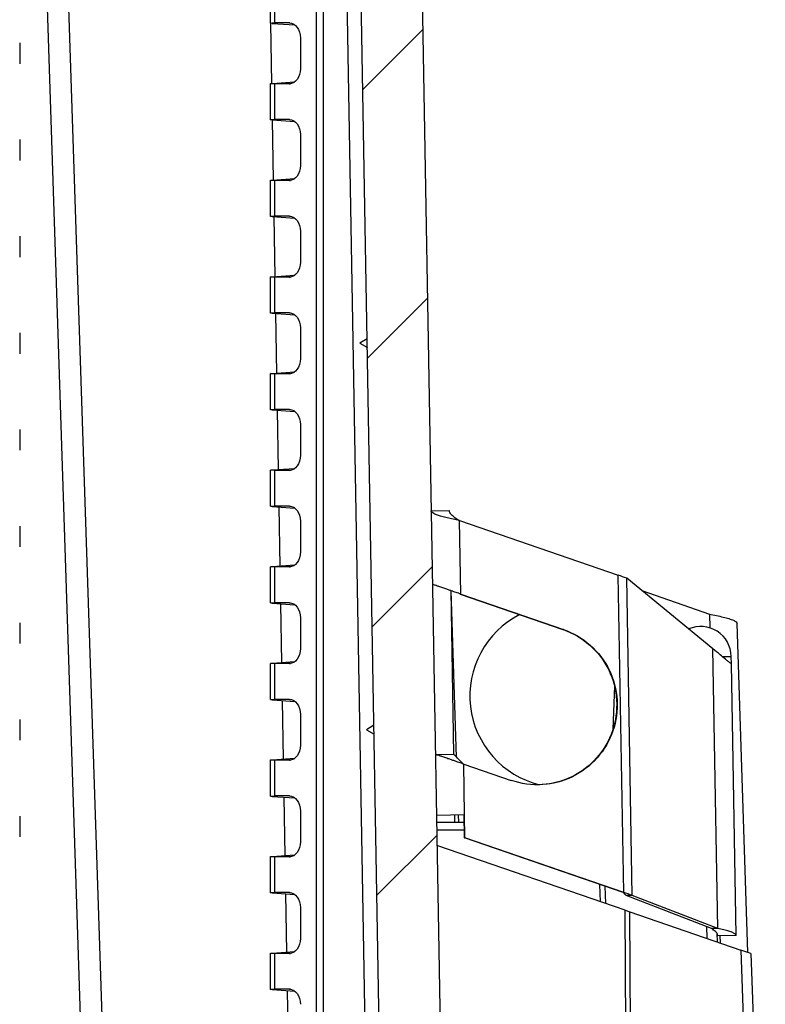
# Model space of a CAD drawing. Units: millimetres. Extents: x 0 to 3249, y 0 to 1120.
# Drawn here: x 2349 to 2398, y 888 to 953 of the extents above; entities that cross this region are included whole.
import ezdxf

# ---------------------------------------------------------------- set-up
doc = ezdxf.new("R2010")
doc.units = ezdxf.units.MM
for name, color, linetype, lineweight in [('AM_8', 1, 'Continuous', 25), ('ﾎﾞﾃﾞｨｰ', 2, 'Continuous', 25), ('ﾗｯﾁ金具', 6, 'Continuous', 25)]:
    doc.layers.add(name, color=color, linetype=linetype, lineweight=lineweight)

msp = doc.modelspace()

# ---------------------------------------------------------------- hatches: boundary and pattern name
at = {"layer": 'AM_8'}
h = msp.add_hatch(dxfattribs=at)
h.set_pattern_fill('ANSI31', color=256, scale=101.6, style=0)
h.set_pattern_definition([(45, (1766.949766415507, -69.2418957738546), (-8.980256121069154, 8.980256121069154), [])])
edge = h.paths.add_edge_path()
edge.add_line((2286.956599049984, 1022.502794636526), (2373.306937230014, 1022.502794562115))
edge.add_ellipse((2373.306937229142, 1021.502794562115), major_axis=(8.71736403441074e-10, 0.9999999999999787), ratio=1, start_angle=270.9999999984294, end_angle=359.999999999999, ccw=False)
edge.add_line((2374.306784924314, 1021.520246967654), (2376.998812752634, 867.2940683557138))
edge.add_ellipse((2377.498736600243, 867.3027945585031), major_axis=(-0.499923847585683, -0.008726202788800139), ratio=1, start_angle=2.035554996136651e-12, end_angle=88.99999999989193)
edge.add_line((2377.498736599812, 866.8027945585031), (2384.823754528412, 866.8027945521909))
edge.add_ellipse((2384.823754528843, 867.3027945521908), major_axis=(-4.308499936492561e-10, -0.5000000000000182), ratio=1, start_angle=-2.035554996136651e-12, end_angle=88.00000000010088)
edge.add_line((2385.323449942337, 867.2853448034099), (2385.569114052089, 874.3202442998985))
edge.add_ellipse((2386.068809465575, 874.302794551118), major_axis=(-0.4996954134945229, 0.01744974878091417), ratio=1, start_angle=271.99999999989006, end_angle=359.999999999999, ccw=False)
edge.add_line((2386.068809466005, 874.802794551118), (2387.991702453005, 874.802794549461))
edge.add_ellipse((2387.991702452144, 873.8027945494609), major_axis=(8.61753278003679e-10, 1.000000000000019), ratio=1, start_angle=271.99999999989706, end_angle=360, ccw=False)
edge.add_line((2388.991093279193, 873.8376940453004), (2389.306598914088, 864.8027945483278))
edge.add_line((2389.306598914089, 864.8027945483278), (2388.306598914089, 864.8027945491896))
edge.add_line((2388.306598914089, 864.8027945491896), (2388.236757373365, 862.8027945492497))
edge.add_line((2388.236757373365, 862.8027945492497), (2385.787858689465, 862.80279455136))
edge.add_line((2385.787858689465, 862.8027945513601), (2384.089443299765, 862.8027945528237))
edge.add_ellipse((2384.089443299334, 862.3027945528236), major_axis=(4.308677572176387e-10, 0.5000000000000049), ratio=1, start_angle=0, end_angle=88.0000000001049)
edge.add_line((2383.589747885839, 862.3202443016046), (2383.292311979209, 853.8027945535106))
edge.add_line((2383.292311979209, 853.8027945535106), (2382.469629470707, 848.2297764245853))
edge.add_ellipse((2381.974989851669, 848.3027945546457), major_axis=(0.4946396189987963, -0.07301813005477605), ratio=1, start_angle=278.3972912671594, end_angle=360, ccw=False)
edge.add_line((2381.974989851239, 847.8027945546457), (2381.238207947639, 847.8027945552807))
edge.add_ellipse((2381.238207948069, 848.3027945552807), major_axis=(-4.308499936492197e-10, -0.4999999999999759), ratio=1, start_angle=278.3972912671592, end_angle=360, ccw=False)
edge.add_line((2380.743568328945, 848.2297764260784), (2379.920885830009, 853.8027945564158))
edge.add_line((2379.920885830009, 853.8027945564158), (2379.623449938049, 862.3202443050222))
edge.add_ellipse((2379.123754524534, 862.3027945571027), major_axis=(0.499695413524652, 0.01744974791974362), ratio=1, start_angle=5.088887490341627e-13, end_angle=88.00000000009945)
edge.add_line((2379.123754524965, 862.8027945571027), (2373.371408091295, 862.8027945620597))
edge.add_ellipse((2373.371408091553, 863.1027945620599), major_axis=(-2.585384178989845e-10, -0.3000000000000114), ratio=1, start_angle=270.9999999998023, end_angle=359.9999999999966, ccw=False)
edge.add_line((2373.071453783002, 863.0975588403883), (2370.367420652814, 1018.011520767849))
edge.add_ellipse((2369.867496805226, 1018.002794565079), major_axis=(0.4999238475859492, 0.008726202769153627), ratio=1, start_angle=-6.106664988409953e-12, end_angle=89.0000000021516)
edge.add_line((2369.867496805657, 1018.502794565079), (2362.082109912837, 1018.502794571788))
edge.add_ellipse((2362.08210991241, 1018.002794571788), major_axis=(4.268531907605655e-10, 0.4999999999999716), ratio=1, start_angle=-2.035554996136651e-12, end_angle=89.00000000168968)
edge.add_line((2361.582186064839, 1018.011520775419), (2361.459695971406, 1010.994068369125))
edge.add_ellipse((2360.959772123836, 1011.002794572755), major_axis=(0.4999238475710351, -0.008726203630793437), ratio=1, start_angle=270.99999999764054, end_angle=360, ccw=False)
edge.add_line((2360.959772123404, 1010.502794572755), (2359.120962293944, 1010.50279457434))
edge.add_line((2359.120962293943, 1010.50279457434), (2359.051120756686, 1012.5027945744))
edge.add_line((2359.051120756687, 1012.5027945744), (2358.701120756687, 1012.502794574702))
edge.add_line((2358.701120756687, 1012.502794574702), (2358.633901034734, 1020.205412535459))
edge.add_ellipse((2358.333912457817, 1020.202794575018), major_axis=(0.2999885769210844, 0.002617960441482396), ratio=1, start_angle=0, end_angle=89.49999999131182)
edge.add_line((2358.33391245807, 1020.502794575018), (2354.568329069085, 1020.502794578263))
edge.add_ellipse((2354.568329068827, 1020.202794578263), major_axis=(2.585028907621965e-10, 0.3000000000000114), ratio=1, start_angle=0, end_angle=89.50000000946292)
edge.add_line((2354.26834049191, 1020.205412539121), (2354.201120756687, 1012.502794578579))
edge.add_line((2354.201120756687, 1012.502794578579), (2353.851120756687, 1012.502794578881))
edge.add_line((2353.851120756687, 1012.502794578881), (2353.781279215981, 1010.502794578941))
edge.add_line((2353.78127921598, 1010.502794578941), (2351.942469386521, 1010.502794580526))
edge.add_ellipse((2351.942469386952, 1011.002794580526), major_axis=(-4.308766390018376e-10, -0.5000000000000071), ratio=1, start_angle=270.99999999786553, end_angle=359.99999999999693, ccw=False)
edge.add_line((2351.442545539366, 1010.994068377757), (2351.320055458029, 1018.011520784262))
edge.add_ellipse((2350.820131610442, 1018.002794581493), major_axis=(0.499923847586047, 0.008726202769224685), ratio=1, start_angle=0, end_angle=89.00000000213241)
edge.add_line((2350.820131610873, 1018.502794581493), (2286.956599046537, 1018.502794636526))
edge.add_ellipse((2286.95659904467, 1016.336127969826), major_axis=(1.866964828739552e-09, 2.166666666667432), ratio=1, start_angle=0, end_angle=33.39848846695442)
edge.add_ellipse((2276.956599057739, 1031.502794645144), major_axis=(8.807339438047496, -13.35779817271583), ratio=1, start_angle=293.2030230638784, end_angle=360, ccw=False)
edge.add_ellipse((2266.95659904467, 1016.336127987061), major_axis=(1.192660551985404, 1.808868500523361), ratio=1, start_angle=-1.017777498068325e-13, end_angle=33.39848846695447)
edge.add_line((2266.956599046537, 1018.502794653728), (2203.093066482201, 1018.502794708795))
edge.add_ellipse((2203.09306648177, 1018.002794708794), major_axis=(4.308588754334436e-10, 0.5000000000000071), ratio=1, start_angle=0, end_angle=89.00000000212636)
edge.add_line((2202.593142634199, 1018.011520912426), (2202.470652540766, 1010.994068506131))
edge.add_ellipse((2201.970728693196, 1011.002794709762), major_axis=(0.4999238475710084, -0.008726203630793437), ratio=1, start_angle=270.9999999978635, end_angle=359.99999999999795, ccw=False)
edge.add_line((2201.970728692766, 1010.502794709762), (2200.131918863307, 1010.502794711346))
edge.add_line((2200.131918863307, 1010.502794711346), (2200.062077326047, 1012.502794711406))
edge.add_line((2200.062077326047, 1012.502794711406), (2199.712077326047, 1012.502794711708))
edge.add_line((2199.712077326047, 1012.502794711708), (2199.644857604099, 1020.205412672366))
edge.add_ellipse((2199.344869027177, 1020.202794712025), major_axis=(0.2999885769219554, 0.002617960341437985), ratio=1, start_angle=0, end_angle=89.50000000946292)
edge.add_line((2199.344869027435, 1020.502794712024), (2195.579285638451, 1020.502794715269))
edge.add_ellipse((2195.579285638187, 1020.20279471527), major_axis=(2.635122170493052e-10, 0.3000000000000114), ratio=1, start_angle=0, end_angle=89.49999999131177)
edge.add_line((2195.27929706127, 1020.205412676228), (2195.212077326047, 1012.502794715586))
edge.add_line((2195.212077326047, 1012.502794715586), (2194.862077326047, 1012.502794715887))
edge.add_line((2194.862077326047, 1012.502794715887), (2194.792235785343, 1010.502794715948))
edge.add_line((2194.792235785343, 1010.502794715948), (2192.953425955883, 1010.502794717532))
edge.add_ellipse((2192.953425956312, 1011.002794717532), major_axis=(-4.289315282626944e-10, -0.5000000000000071), ratio=1, start_angle=270.9999999976406, end_angle=360, ccw=False)
edge.add_line((2192.453502108726, 1010.994068514763), (2192.331012027394, 1018.011520921269))
edge.add_ellipse((2191.831088179802, 1018.002794718499), major_axis=(0.4999238475860383, 0.008726202769082578), ratio=1, start_angle=2.035554996136651e-12, end_angle=89.00000000168968)
edge.add_line((2191.831088180237, 1018.502794718499), (2184.045701287417, 1018.502794725208))
edge.add_ellipse((2184.045701286986, 1018.002794725208), major_axis=(4.309565750595188e-10, 0.4999999999999005), ratio=1, start_angle=-2.035554996136651e-12, end_angle=89.0000000021516)
edge.add_line((2183.545777439415, 1018.011520928839), (2180.841744042229, 863.0975590060394))
edge.add_ellipse((2180.541789733693, 863.1027947282281), major_axis=(0.299954308542443, -0.005235722188618164), ratio=1, start_angle=270.9999999998031, end_angle=360, ccw=False)
edge.add_line((2180.541789733435, 862.8027947282279), (2174.789443299765, 862.8027947331849))
edge.add_ellipse((2174.789443299334, 862.3027947331849), major_axis=(4.30832230080866e-10, 0.5000000000000226), ratio=1, start_angle=0, end_angle=88.00000000009987)
edge.add_line((2174.289747885839, 862.3202444819658), (2173.992311979209, 853.8027947338718))
edge.add_line((2173.992311979209, 853.8027947338718), (2173.169629470707, 848.2297766049466))
edge.add_ellipse((2172.67498985167, 848.302794735007), major_axis=(0.4946396189987963, -0.07301813005477503), ratio=1, start_angle=278.39729126715923, end_angle=360, ccw=False)
edge.add_line((2172.674989851239, 847.802794735007), (2171.938207947639, 847.8027947356419))
edge.add_ellipse((2171.938207948069, 848.3027947356419), major_axis=(-4.308499936492189e-10, -0.4999999999999749), ratio=1, start_angle=278.3972912671592, end_angle=360, ccw=False)
edge.add_line((2171.443568328945, 848.2297766064396), (2170.620885830009, 853.8027947367771))
edge.add_line((2170.620885830009, 853.8027947367771), (2170.323449938049, 862.3202444853835))
edge.add_ellipse((2169.823754524534, 862.302794737464), major_axis=(0.4996954135246148, 0.01744974791972802), ratio=1, start_angle=2.544443745170813e-13, end_angle=88.00000000010515)
edge.add_line((2169.823754524965, 862.802794737464), (2168.125339135265, 862.8027947389276))
edge.add_line((2168.125339135265, 862.8027947389276), (2165.676440451365, 862.8027947410378))
edge.add_line((2165.676440451365, 862.8027947410378), (2165.606598914088, 864.802794741098))
edge.add_line((2165.606598914088, 864.8027947410981), (2164.606598914088, 864.8027947419598))
edge.add_line((2164.606598914088, 864.8027947419598), (2164.922104564574, 873.8376942383879))
edge.add_ellipse((2165.921495391544, 873.8027947408267), major_axis=(-0.9993908269891167, 0.03489949756189938), ratio=1, start_angle=271.99999999989706, end_angle=360, ccw=False)
edge.add_line((2165.921495392406, 874.8027947408267), (2167.844388379406, 874.8027947391697))
edge.add_ellipse((2167.844388378975, 874.3027947391697), major_axis=(4.308499936492274e-10, 0.4999999999999849), ratio=1, start_angle=271.99999999989006, end_angle=360, ccw=False)
edge.add_line((2168.3440837925, 874.3202444870894), (2168.589747890128, 867.2853449901774))
edge.add_ellipse((2169.089443303643, 867.3027947380967), major_axis=(-0.4996954135246343, -0.01744974791974806), ratio=1, start_angle=1.017777498068325e-12, end_angle=88.00000000010088)
edge.add_line((2169.089443303212, 866.8027947380967), (2176.414461231812, 866.8027947317845))
edge.add_ellipse((2176.414461232243, 867.3027947317846), major_axis=(-4.308855207860135e-10, -0.4999999999999827), ratio=1, start_angle=-2.035554996136651e-12, end_angle=88.99999999989193)
edge.add_line((2176.914385079813, 867.294068528134), (2179.606413173957, 1021.520247135434))
edge.add_ellipse((2180.606260869102, 1021.502794728172), major_axis=(-0.9998476951419976, 0.01745240726148027), ratio=1, start_angle=270.9999999984294, end_angle=359.99999999999795, ccw=False)
edge.add_line((2180.606260869954, 1022.502794728172), (2266.956599049984, 1022.502794653761))
edge.add_ellipse((2266.95659904467, 1016.336127987061), major_axis=(5.313924650048307e-09, 6.1666666666666), ratio=1, start_angle=326.6015115319418, end_angle=359.9999999999999, ccw=False)
edge.add_ellipse((2276.956599057739, 1031.502794645144), major_axis=(-6.605504595767681, -10.01834861817528), ratio=1, start_angle=1.017777498068325e-13, end_angle=66.79697693572852)
edge.add_ellipse((2286.95659904467, 1016.336127969827), major_axis=(-3.394495408413783, 5.148318045734431), ratio=1, start_angle=326.601511531942, end_angle=360, ccw=False)

# ---------------------------------------------------------------- linework, layer by layer
at = {"layer": 'ﾎﾞﾃﾞｨｰ'}
for p, q in [((2374.306784924317, 1021.520246967654), (2376.998812752635, 867.2940683557136)), ((2373.071453783009, 863.0975588403883), (2370.367420652814, 1018.011520767848)), ((2350.315899043637, 1013.011520785088), (2355.237304823728, 863.0975588557557)), ((2368.536684391514, 863.1027945662262), (2368.536684520688, 1013.002794566226)), ((2369.003230854713, 863.1027945658242), (2369.003230983898, 1013.002794565824)), ((2372.147262181044, 863.1027945631149), (2369.530748077478, 1013.002794565369)), ((2349.045630661422, 1008.684042599115), (2353.826999462585, 863.102794578902)), ((2365.498175357418, 955.2130226254247), (2365.498175355375, 952.8425665122639)), ((2365.791068574194, 952.8527945685922), (2365.791068576219, 955.2027945685921)), ((2365.505919628336, 952.8393081587406), (2365.575126976211, 948.8744216586078)), ((2365.615227762503, 952.8280836441436), (2367.11993474864, 952.7210493880514)), ((2366.754213265414, 952.8527945677622), (2365.791068574194, 952.8527945685922)), ((2366.754213265414, 952.8527945677622), (2366.831642626324, 952.8472867887139)), ((2367.486084275501, 951.8623948677313), (2367.486084273761, 949.8431942665314)), ((2349.044903149043, 951.536698024083), (2349.044903147864, 950.1688906385172)), ((2365.498175351946, 948.8630226254248), (2365.498175349903, 946.492566512264)), ((2365.615227759099, 948.8775054933435), (2367.11993474015, 948.9845397427241)), ((2365.791068568722, 946.5027945685919), (2365.791068570747, 948.8527945685922)), ((2366.754213261967, 948.8527945677622), (2365.791068570747, 948.8527945685922)), ((2366.754213261967, 948.8527945677622), (2366.831642623165, 948.8583023466966)), ((2365.615227757031, 946.4780836441537), (2367.119934739147, 946.3710493911778)), ((2365.616957357302, 946.4779606125778), (2365.685825148641, 942.5325272943614)), ((2366.754213259942, 946.5027945677618), (2365.791068568722, 946.5027945685919)), ((2366.754213259942, 946.5027945677618), (2366.831642620852, 946.497286788714)), ((2367.486084270029, 945.5123948677414), (2367.486084268289, 943.4931942665211)), ((2349.044903143529, 945.1870059450922), (2349.04490314235, 943.8185826994919)), ((2365.498175346474, 942.5130226254249), (2365.498175344431, 940.1425665122641)), ((2365.615227753627, 942.5275054933336), (2367.119934732454, 942.6345397409953)), ((2365.79106856325, 940.152794568592), (2365.791068565275, 942.5027945685919)), ((2366.754213256495, 942.5027945677618), (2365.791068565275, 942.5027945685919)), ((2366.754213256495, 942.5027945677618), (2366.831642617693, 942.5083023466963)), ((2365.615227751559, 940.1280836441538), (2367.119934731943, 940.0210493925249)), ((2365.727934807089, 940.12006645847), (2365.796527354252, 936.1904018692782)), ((2366.75421325447, 940.1527945677619), (2365.79106856325, 940.152794568592)), ((2366.75421325447, 940.1527945677619), (2366.83164261538, 940.147286788714)), ((2367.486084264557, 939.1623948677415), (2367.486084262817, 937.1431942665216)), ((2349.044903138108, 938.8372982159264), (2349.044903136928, 937.4682905127598)), ((2365.498175341002, 936.1630226254246), (2365.498175338959, 933.7925665122638)), ((2365.615227748155, 936.1775054933337), (2367.119934726527, 936.2845397406415)), ((2365.791068557778, 933.802794568592), (2365.791068559803, 936.152794568592)), ((2366.754213251023, 936.1527945677619), (2365.791068559803, 936.152794568592)), ((2366.754213251023, 936.1527945677619), (2366.831642612221, 936.1583023466964)), ((2365.615227746087, 933.7780836441534), (2367.119934724321, 933.6710493942167)), ((2366.754213248998, 933.802794567762), (2365.791068557778, 933.802794568592)), ((2365.838912256873, 933.762172304484), (2365.907229559861, 929.848276444345)), ((2366.754213248998, 933.802794567762), (2366.831642610186, 933.7972867886941)), ((2349.044903132582, 932.4875578029315), (2349.044903131401, 931.1180309232005)), ((2367.486084259085, 932.8123948677415), (2367.486084257345, 930.7931942665213)), ((2371.867009099811, 932.1001519345459), (2371.372123327755, 931.8027945637826)), ((2371.372123327755, 931.8027945637826), (2371.877085250874, 931.5228895985973)), ((2365.615227742683, 929.8275054933338), (2367.119934723145, 929.9345397422669)), ((2365.49817533553, 929.8130226254247), (2365.498175333487, 927.4425665122643)), ((2365.791068552306, 927.4527945685917), (2365.791068554331, 929.802794568592)), ((2366.754213245551, 929.802794567762), (2365.791068554331, 929.802794568592)), ((2366.754213245551, 929.802794567762), (2366.831642606749, 929.8083023466965)), ((2365.615227740615, 927.4280836441535), (2367.119934721119, 927.3210493924519)), ((2366.754213243526, 927.4527945677617), (2365.791068552306, 927.4527945685917)), ((2365.949889706663, 927.4042781502316), (2366.017931765475, 923.5061510191275)), ((2366.754213243526, 927.4527945677617), (2366.831642604714, 927.4472867886942)), ((2349.044903127121, 926.1377653982205), (2349.044903125941, 924.7678236001462)), ((2367.486084253613, 926.4623948677412), (2367.486084251873, 924.4431942665213)), ((2365.498175330058, 923.4630226254247), (2365.498175328015, 921.0925665122639)), ((2365.615227737211, 923.4775054933334), (2367.119934715596, 923.5845397406513)), ((2365.791068546834, 921.1027945685922), (2365.791068548859, 923.4527945685921)), ((2366.754213240079, 923.4527945677621), (2365.791068548859, 923.4527945685921)), ((2366.754213240079, 923.4527945677621), (2366.831642601277, 923.4583023466961)), ((2365.615227735143, 921.0780836441536), (2367.119934713511, 920.9710493941122)), ((2366.754213238054, 921.1027945677622), (2365.791068546834, 921.1027945685922)), ((2366.060867156445, 921.0463839963684), (2366.128633971083, 917.1640255942125)), ((2366.754213238054, 921.1027945677622), (2366.831642599243, 921.0972867886943)), ((2367.486084248141, 920.1123948677413), (2367.486084246401, 918.0931942665214)), ((2349.044903121679, 919.7878865796744), (2349.044903120498, 918.4177024974061)), ((2365.498175324586, 917.1130226254244), (2365.498175322543, 914.742566512264)), ((2365.615227731739, 917.1275054933335), (2367.119934711256, 917.2345397415318)), ((2365.791068541362, 914.7527945685919), (2365.791068543387, 917.1027945685922)), ((2366.754213234607, 917.1027945677622), (2365.791068543387, 917.1027945685922)), ((2366.754213234607, 917.1027945677622), (2366.831642595805, 917.1083023466966)), ((2365.615227729671, 914.7280836441537), (2367.11993471059, 914.6210493921442)), ((2366.754213232582, 914.7527945677618), (2365.791068541362, 914.7527945685919)), ((2366.171844606236, 914.6884898419917), (2366.239336176679, 910.8219001700187)), ((2366.754213232582, 914.7527945677618), (2366.831642593771, 914.7472867886939)), ((2367.486084242669, 913.7623948677414), (2367.486084240929, 911.7431942665211)), ((2349.044903116175, 913.4378648697849), (2349.044903114994, 912.0677241987652)), ((2365.498175319114, 910.7630226254249), (2365.498175317071, 908.3925665122641)), ((2365.615227726267, 910.7775054933336), (2367.119934711826, 910.8845397462344)), ((2365.79106853589, 908.402794568592), (2365.791068537915, 910.7527945685919)), ((2366.754213229135, 910.7527945677618), (2365.791068537915, 910.7527945685919)), ((2366.754213229135, 910.7527945677618), (2366.831642590351, 910.7583023466976)), ((2365.615227724199, 908.3780836441538), (2367.119934710091, 908.271049388278)), ((2366.75421322711, 908.4027945677619), (2365.79106853589, 908.402794568592)), ((2366.282822056037, 908.3305956870748), (2366.350038382274, 904.4797747458731)), ((2366.75421322711, 908.4027945677619), (2366.831642588405, 908.3972867886863)), ((2367.486084237197, 907.4123948677415), (2367.486084235456, 905.3931942665216)), ((2349.044903110692, 907.0876071085805), (2349.044903109512, 905.7179820151165)), ((2372.310367727103, 906.7001519341642), (2371.815481955047, 906.4027945634004)), ((2371.815481955047, 906.4027945634004), (2372.320443878155, 906.1228895982157)), ((2365.498175313642, 904.4130226254246), (2365.498175311599, 902.0425665122642)), ((2365.615227720794, 904.4275054933337), (2367.119934710668, 904.5345397495641)), ((2365.791068530418, 902.052794568592), (2365.791068532443, 904.402794568592)), ((2366.754213223663, 904.4027945677619), (2365.791068532443, 904.402794568592)), ((2366.754213223663, 904.4027945677619), (2366.831642584959, 904.4083023467032)), ((2365.615227718727, 902.0280836441534), (2367.119934701361, 901.9210493908006)), ((2366.754213221638, 902.052794567762), (2365.791068530418, 902.052794568592)), ((2366.754213221638, 902.052794567762), (2366.831642582888, 902.0472867886896)), ((2366.393799505821, 901.9727015331025), (2366.46074058789, 898.1376493205105)), ((2349.044903105245, 900.7369451248115), (2349.044903104066, 899.3686440438333)), ((2367.486084231725, 901.0623948677415), (2367.486084229984, 899.0431942665211)), ((2388.797464648223, 894.5508172461864), (2376.448825918148, 898.8027945594079)), ((2365.615227715322, 898.0775054933338), (2367.119934699375, 898.1845397450409)), ((2365.49817530817, 898.0630226254247), (2365.498175306127, 895.6925665122643)), ((2365.791068524946, 895.7027945685916), (2365.791068526971, 898.0527945685919)), ((2366.754213218191, 898.052794567762), (2365.791068526971, 898.0527945685919)), ((2366.754213218191, 898.052794567762), (2366.831642579489, 898.0583023467037)), ((2387.181442359603, 895.107258345439), (2387.141677902061, 896.2459634513988)), ((2365.615227713255, 895.6780836441535), (2367.119934691496, 895.5710493942154)), ((2366.754213216166, 895.7027945677617), (2365.791068524946, 895.7027945685916)), ((2366.504776955587, 895.6148073801947), (2366.57144279353, 891.7955238937584)), ((2366.831642577402, 895.6972867886878), (2366.754213216166, 895.7027945677617)), ((2387.5278174638, 894.9879918321408), (2387.488054514995, 896.1266537335357)), ((2367.486084226253, 894.7123948677411), (2367.486084224513, 892.6931942665212)), ((2388.93509078203, 874.1344848552577), (2388.797464648223, 894.5508172461864)), ((2388.797464648233, 894.5508172461978), (2389.105129284834, 894.4448798158869)), ((2389.304550668716, 864.861448623557), (2389.105129284832, 894.4448798158814)), ((2389.105129284832, 894.4448798158814), (2396.405504265766, 891.9311591155506)), ((2394.150087164849, 893.4689113608024), (2394.176990594727, 892.6984979112408)), ((2394.82286667437, 893.048390016449), (2394.843094532629, 892.4691399314469)), ((2365.498175302698, 891.7130226254247), (2365.498175300655, 889.3425665122639)), ((2365.61522770985, 891.7275054933334), (2367.119934688299, 891.8345397406799)), ((2365.791068519474, 889.3527945685921), (2365.791068521499, 891.702794568592)), ((2366.754213212719, 891.7027945677621), (2365.791068521499, 891.702794568592)), ((2366.754213212719, 891.7027945677621), (2366.831642573968, 891.7083023466997)), ((2396.405504265766, 891.9311591155506), (2397.352847608288, 864.8027945413942)), ((2397.071227006983, 891.701932392308), (2396.405504265764, 891.931159115546)), ((2397.071227006968, 891.7019323923166), (2398.010565576189, 864.8027945408273)), ((2365.615227707783, 889.3280836441536), (2367.119934686029, 889.221049394215)), ((2366.754213210694, 889.3527945677622), (2365.791068519474, 889.3527945685921)), ((2366.615754405373, 889.2569132261469), (2366.682144999141, 885.4533984686841)), ((2366.831642571929, 889.3472867886911), (2366.754213210694, 889.3527945677622))]:
    msp.add_line(p, q, dxfattribs=at)
at = {"layer": 'ﾎﾞﾃﾞｨｰ', "extrusion": (0, 0, -1)}
for centre, major_axis, ratio, start_param, end_param in [((2366.498175355354, 952.8178737984903), (0.9999998140935191, -0.02470776506479909), 0.02467765702787283, 2.652290733051, 3.926381087048682), ((2366.746668543439, 951.8521850234473), (-0.01661504755306789, -1.000534240126192), 0.7388343192574348, 3.129324057175801, 4.689916581485583), ((2366.746668541717, 949.8534041120696), (0.0166150458286758, -1.000534240154827), 0.7388343192574344, 4.734861379207773, 6.295453903593098), ((2366.498175349882, 946.4678737984908), (0.9999998140935191, -0.02470776506479909), 0.02467765702787283, 2.65229073305094, 3.926381087048682), ((2366.746668537967, 945.5021850234469), (-0.01661504755306747, -1.000534240126192), 0.7388343192574338, 3.129324057175801, 4.689916581475607), ((2366.746668536245, 943.5034041120697), (0.0166150458286758, -1.000534240154827), 0.7388343192574344, 4.734861379217786, 6.295453903593098), ((2366.49817534441, 940.1178737984905), (0.9999998140935191, -0.02470776506479909), 0.02467765702787283, 2.65229073305094, 3.926381087048682), ((2366.746668532495, 939.1521850234475), (-0.01661504755306742, -1.000534240126191), 0.738834319257434, 3.129324057175801, 4.689916581475607), ((2366.746668530773, 937.1534041120698), (0.0166150458286758, -1.000534240154827), 0.7388343192574344, 4.734861379217786, 6.295453903593098), ((2366.498175338938, 933.7678737984905), (0.9999998140935191, -0.02470776506479909), 0.02467765702787283, 2.65229073305094, 3.926381087048682), ((2366.746668527023, 932.8021850234671), (-0.01661504755306789, -1.000534240126192), 0.7388343192574348, 3.129324057175992, 4.689916581495599), ((2366.746668525301, 930.8034041120699), (0.0166150458286758, -1.000534240154827), 0.7388343192574344, 4.734861379217786, 6.295453903593098), ((2366.498175333466, 927.4178737984906), (0.9999998140935191, -0.02470776506479909), 0.02467765702787283, 2.65229073305094, 3.926381087048682), ((2366.746668521551, 926.4521850234672), (-0.01661504755306742, -1.000534240126191), 0.738834319257434, 3.129324057175992, 4.689916581495563), ((2366.746668519829, 924.4534041120695), (0.0166150458286758, -1.000534240154827), 0.7388343192574344, 4.73486137921775, 6.295453903593098), ((2366.498175327994, 921.0678737984903), (0.9999998140935191, -0.02470776506479909), 0.02467765702787283, 2.65229073305094, 3.926381087048682), ((2366.746668516079, 920.1021850234673), (-0.01661504755306789, -1.000534240126192), 0.7388343192574348, 3.129324057175992, 4.689916581495599), ((2366.746668514357, 918.1034041120696), (0.0166150458286758, -1.000534240154827), 0.7388343192574344, 4.73486137921775, 6.295453903593098), ((2366.498175322522, 914.7178737984904), (0.9999998140935191, -0.02470776506479909), 0.02467765702787283, 2.65229073305094, 3.926381087048682), ((2366.746668510632, 913.7521850234638), (-0.01661504755306747, -1.000534240126192), 0.7388343192574338, 3.129324057142551, 4.689916581544776), ((2366.746668508875, 911.753404112067), (0.0166150458286758, -1.000534240154827), 0.7388343192574344, 4.734861379214981, 6.295453903578203), ((2366.49817531705, 908.3678737984905), (0.9999998140935191, -0.02470776506479909), 0.02467765702787283, 2.65229073305094, 3.926381087048682), ((2366.746668505148, 907.402185023473), (-0.01661504755306789, -1.000534240126192), 0.7388343192574348, 3.129324057158695, 4.689916581556032), ((2366.746668503433, 905.4034041120657), (0.0166150458286758, -1.000534240154827), 0.7388343192574344, 4.734861379213809, 6.295453903605302), ((2366.498175311578, 902.0178737984905), (0.9999998140935191, -0.02470776506479909), 0.02467765702787283, 2.652290733048606, 3.926381087046659), ((2366.746668499665, 901.0521850234717), (-0.01661504755306789, -1.000534240126192), 0.7388343192574348, 3.129324057173974, 4.689916581518216), ((2366.746668497956, 899.0534041120645), (0.0166150458286758, -1.000534240154827), 0.7388343192574344, 4.734861379212957, 6.295453903591849), ((2366.498175306106, 895.6678737984906), (0.9999998140935191, -0.02470776506479909), 0.02467765702787283, 2.652290733048606, 3.926381087046659), ((2366.746668494197, 894.7021850234669), (-0.01661504755306747, -1.000534240126192), 0.7388343192574338, 3.129324057167537, 4.689916581550954), ((2366.746668492495, 892.7034041120696), (0.0166150458286758, -1.000534240154827), 0.7388343192574344, 4.734861379218212, 6.295453903628174), ((2366.498175300634, 889.3178737984903), (0.9999998140935191, -0.02470776506479909), 0.02467765702787283, 2.652290733048606, 3.926381087046659), ((2366.746668488724, 888.3521850234702), (-0.01661504755306747, -1.000534240126192), 0.7388343192574338, 3.129324057168594, 4.689916581554363)]:
    msp.add_ellipse(centre, major_axis=major_axis, ratio=ratio, start_param=start_param, end_param=end_param, dxfattribs=at)
at = {"layer": 'ﾎﾞﾃﾞｨｰ', "extrusion": (0, 0, -0.9999999999999998)}
for centre, start_param, end_param in [((2366.498175351967, 948.8877153374746), 2.356804220130904, 3.630894574128586), ((2366.498175346495, 942.5377153374751), 2.356804220130904, 3.630894574128646), ((2366.498175341023, 936.1877153374747), 2.356804220130904, 3.630894574128646), ((2366.498175335551, 929.8377153374748), 2.356804220130904, 3.630894574128646), ((2366.498175330079, 923.4877153374749), 2.356804220130904, 3.630894574128646), ((2366.498175324607, 917.1377153374746), 2.356804220130904, 3.630894574128646), ((2366.498175319135, 910.7877153374751), 2.356804220130904, 3.630894574128646), ((2366.498175313663, 904.4377153374747), 2.356804220132927, 3.630894574130981), ((2366.498175308191, 898.0877153374748), 2.356804220132927, 3.630894574130981), ((2366.498175302719, 891.7377153374749), 2.356804220132927, 3.630894574130981)]:
    msp.add_ellipse(centre, major_axis=(0.9999998141361023, 0.02470776334132838), ratio=0.02467765702787283, start_param=start_param, end_param=end_param, dxfattribs=at)
at = {"layer": 'ﾗｯﾁ金具'}
for p, q in [((2376.064958067226, 920.7945700981836), (2377.264775301431, 920.8155129848748)), ((2378.007894841662, 915.3212645176809), (2377.923532456336, 920.154382574794)), ((2377.923532456336, 920.154382574794), (2388.351411581755, 916.56249077289)), ((2388.715300731554, 895.7152943135637), (2388.351411581755, 916.56249077289)), ((2389.272665328037, 895.5121207459194), (2388.908776178239, 916.3593172052457)), ((2394.565621396222, 911.7249597276575), (2388.908776178239, 916.3593172052457)), ((2377.356762992501, 915.545541432698), (2377.544156359645, 904.8097820890025)), ((2377.737375584336, 904.605987038315), (2377.379943163755, 915.5375570801243)), ((2378.007894841662, 915.3212645176809), (2377.976487287944, 915.3207162968185)), ((2377.976487287944, 915.3207162968185), (2384.717065600192, 912.9989183848359)), ((2378.007894841662, 915.3212645176809), (2384.74847315391, 912.9994666056976)), ((2389.893431310529, 915.5526407452522), (2394.338892460987, 914.0108934408437)), ((2394.338892460987, 914.0108934408437), (2394.368587046567, 913.1027261246086)), ((2384.74847315391, 912.9994666056976), (2384.717065600192, 912.9989183848359)), ((2396.866997032781, 891.7722544120836), (2396.160511310683, 913.3791308731135)), ((2394.886421370453, 893.3463406051817), (2394.565621396222, 911.7249597276575)), ((2395.184676697314, 911.2178005329417), (2395.773624769372, 911.2280806592714)), ((2395.78235097216, 910.728156811686), (2395.773624769372, 911.2280806592714)), ((2396.093882905231, 892.880503437874), (2395.78235097216, 910.728156811686)), ((2388.103196186116, 909.2812230693079), (2388.003361317636, 906.4223265596597)), ((2376.34433912544, 904.7888392023117), (2377.544156359645, 904.8097820890025)), ((2378.260843360625, 900.8298528560848), (2378.202913514549, 904.1486516789321)), ((2378.202913514549, 904.1486516789321), (2381.328913812729, 903.0718982270754)), ((2376.414006178739, 900.7976161947552), (2378.260843360625, 900.8298528560848)), ((2377.622830103474, 900.302566101126), (2377.613823412944, 900.8185590814459)), ((2377.878085670495, 900.302566100906), (2377.861072998855, 900.8228748388084)), ((2378.256014052416, 899.306637894606), (2378.229435806907, 900.8293046352225)), ((2378.287421606135, 899.3071861154679), (2378.260843360625, 900.8298528560848)), ((2378.238630061775, 900.3025661005953), (2376.42264730978, 900.3025661021602)), ((2378.24728143269, 899.8069293683382), (2376.431298680703, 899.8069293699031)), ((2378.256014052416, 899.306637894606), (2378.287421606135, 899.3071861154679)), ((2388.683893177834, 895.7147460927014), (2378.256014052416, 899.306637894606)), ((2388.715300731554, 895.7152943135637), (2378.287421606135, 899.3071861154679)), ((2388.715300731554, 895.7152943135637), (2388.683893177834, 895.7147460927014)), ((2389.272665328037, 895.5121207459194), (2388.872158105433, 895.5051298666901)), ((2394.485914147849, 893.3393497259524), (2388.872158105433, 895.5051298666901)), ((2394.886421370453, 893.3463406051817), (2389.272665328037, 895.5121207459194)), ((2394.630715860023, 893.3418772491151), (2394.485914147849, 893.3393497259524)), ((2394.886421370453, 893.3463406051817), (2394.630715860023, 893.3418772491151)), ((2396.093882905231, 892.880503437874), (2394.894065671026, 892.8595605511832)), ((2395.030405341603, 892.8619403688681), (2395.045527951742, 892.3994365151975))]:
    msp.add_line(p, q, dxfattribs=at)
for centre, radius, start, end in [((2384.609734718041, 908.6241140375081), 6.000000000000001, 116.9497800177692, 256.320273903014), ((2393.773929379029, 911.19317584812), 2.000000000000002, 0.9999999506328605, 113.5098609392809)]:
    msp.add_arc(centre, radius, start, end, dxfattribs=at)
for points, knots in [([(2377.923532456336, 920.154382574794), (2377.78615760932, 920.1840146432052), (2377.648375928504, 920.2136396103012), (2377.513738424785, 920.2433194592106), (2377.379100921065, 920.27299930812), (2377.24760766736, 920.3027340401162), (2377.122652538263, 920.3325828954955), (2376.997697409166, 920.3624317508754), (2376.879280336932, 920.3923947284565), (2376.7704548591, 920.4225251279327), (2376.661629381269, 920.4526555274084), (2376.5623955257, 920.4829533492654), (2376.475310174786, 920.513463224048), (2376.388224823873, 920.5439730988302), (2376.31328795508, 920.5746950261447), (2376.252426657606, 920.6056626434599), (2376.191565360131, 920.6366302607753), (2376.144779729597, 920.6678435697602), (2376.113267742757, 920.6993234811737), (2376.081755755917, 920.7308033925874), (2376.065516981855, 920.7625498989077), (2376.064958067226, 920.7945700981836)], [0, 0, 0, 0, 0.1428571428571, 0.1428571428571, 0.1428571428571, 0.2857142857143, 0.2857142857143, 0.2857142857143, 0.4285714285714001, 0.4285714285714001, 0.4285714285714001, 0.5714285714285999, 0.5714285714285999, 0.5714285714285999, 0.7142857142857, 0.7142857142857, 0.7142857142857, 0.8571428571429, 0.8571428571429, 0.8571428571429, 1, 1, 1, 1]), ([(2377.87622874603, 920.1645835814522), (2377.835348296072, 920.1922244004277), (2377.79446801823, 920.2198652224035), (2377.754409062841, 920.2475203806168), (2377.709157285181, 920.2787604631013), (2377.664953590858, 920.3100188399485), (2377.622929271407, 920.3413152579235), (2377.580904951954, 920.3726116758986), (2377.541059984791, 920.4039461346077), (2377.504412215761, 920.4353364006148), (2377.467764446732, 920.4667266666218), (2377.434313885122, 920.4981727400896), (2377.404912825064, 920.5296894978645), (2377.375511765007, 920.5612062556395), (2377.350160198989, 920.5927936975907), (2377.329500490078, 920.6244630362096), (2377.308840781167, 920.6561323748286), (2377.292872961235, 920.6878836106725), (2377.281996355868, 920.7197237139915), (2377.271119750501, 920.751563817311), (2377.265334216061, 920.7834927855985), (2377.264775301431, 920.8155129848748)], [0.01639342786757406, 0.01639342786757406, 0.01639342786757406, 0.01639342786757406, 0.1428571428571, 0.1428571428571, 0.1428571428571, 0.2857142857143, 0.2857142857143, 0.2857142857143, 0.4285714285714001, 0.4285714285714001, 0.4285714285714001, 0.5714285714285999, 0.5714285714285999, 0.5714285714285999, 0.7142857142857, 0.7142857142857, 0.7142857142857, 0.8571428571429, 0.8571428571429, 0.8571428571429, 1, 1, 1, 1]), ([(2378.007894841663, 915.3212645176841), (2377.905020657988, 915.3566996174818), (2377.80204421297, 915.3921705453332), (2377.598907129346, 915.4621417182366), (2377.498933611319, 915.4965727369774), (2377.336733955108, 915.5524396682381), (2377.273288007591, 915.5742963580756), (2377.129617220136, 915.6237905357391), (2377.050555203238, 915.6510201931934), (2376.875585011581, 915.7112878091565), (2376.782352718527, 915.7434017934054), (2376.613201369052, 915.8016628903956), (2376.537264788423, 915.8278256968965), (2376.366454818715, 915.8866530985317), (2376.285193825656, 915.91465358751), (2376.203536134953, 915.9427799313754), (2376.183199626814, 915.9497790004247), (2376.156111987919, 915.9591033717485), (2376.149320452677, 915.9614520414689), (2376.149320452552, 915.9614520410714)], [1.000000030795811e-06, 1.000000030795811e-06, 1.000000030795811e-06, 1.000000030795811e-06, 0.03265267950755589, 0.03265267950755589, 0.06505481307511002, 0.06505481307511002, 0.08646156117716855, 0.08646156117716855, 0.1146269599021224, 0.1146269599021224, 0.1514941081079549, 0.1514941081079549, 0.1874077692225688, 0.1874077692225688, 0.2430190784838859, 0.2430190784838859, 0.2702290703955458, 0.2702290703955458, 0.2972375009027931, 0.2972375009027931, 0.2972375009027931, 0.2972375009027931]), ([(2394.338892460987, 914.0108934408437), (2394.497142653083, 913.9776608713115), (2394.655385617621, 913.9444280654532), (2394.808281285812, 913.9110204176403), (2394.961176954003, 913.8776127698279), (2395.108725099538, 913.8440302726615), (2395.245938506042, 913.8101098578152), (2395.383151912546, 913.7761894429689), (2395.510030767076, 913.7419311165586), (2395.622294973491, 913.7071949311554), (2395.734559179906, 913.6724587457518), (2395.832208690643, 913.6372446998005), (2395.911959084977, 913.6014454017323), (2395.99170947931, 913.5656461036648), (2396.053560578886, 913.5292615476492), (2396.09544717811, 913.4922242071136), (2396.137333777334, 913.4551868665786), (2396.159256850751, 913.4174967733892), (2396.160511310683, 913.3791308731135)], [0, 0, 0, 0, 0.1666666666667, 0.1666666666667, 0.1666666666667, 0.3333333333333001, 0.3333333333333001, 0.3333333333333001, 0.5, 0.5, 0.5, 0.6666666666667, 0.6666666666667, 0.6666666666667, 0.8333333333332998, 0.8333333333332998, 0.8333333333332998, 1, 1, 1, 1]), ([(2384.717065600191, 912.9989183848318), (2386.016045180374, 912.5503713235461), (2388.235533724734, 910.585911924295), (2388.508813330587, 906.1401284199574), (2385.995435622994, 903.3022807009529), (2383.869550408586, 902.8075194794467), (2383.108928223001, 902.7920295378434)], [0, 0, 0, 0, 0.25, 0.5, 0.75, 0.8883063325040984, 0.8883063325040984, 0.8883063325040984, 0.8883063325040984]), ([(2395.78235097216, 910.7281568116928), (2395.78235097169, 910.728156811042), (2395.778196120998, 910.7315917802806), (2395.761551351789, 910.7452206295926), (2395.7489024768, 910.755543331678), (2395.696643107426, 910.7983007623594), (2395.643258304072, 910.8421234330692), (2395.524683127542, 910.9392478606043), (2395.465362079259, 910.9878533998742), (2395.294230437941, 911.1280517600235), (2395.173028422803, 911.2273433729895), (2394.893616068601, 911.4562500710636), (2394.731914408046, 911.5887245590927), (2394.56562139622, 911.7249597276566)], [1.000000861696783e-06, 1.000000861696783e-06, 1.000000861696783e-06, 1.000000861696783e-06, 0.02101612517850814, 0.02101612517850814, 0.04254990280159014, 0.04254990280159014, 0.08868247324490791, 0.08868247324490791, 0.1241681226908938, 0.1241681226908938, 0.1818724244092891, 0.1818724244092891, 0.2485266602492808, 0.2485266602492808, 0.2485266602492808, 0.2485266602492808]), ([(2378.202913514549, 904.1486516789312), (2378.100039330873, 904.1840867787257), (2377.997062885854, 904.2195577065752), (2377.793925802231, 904.2895288794787), (2377.693952284203, 904.3239598982195), (2377.531752627991, 904.3798268294806), (2377.468306680475, 904.4016835193186), (2377.324635893019, 904.4511776969838), (2377.24557387612, 904.4784073544399), (2377.070603684465, 904.5386749704059), (2376.977371391412, 904.5707889546538), (2376.808220041938, 904.6290500516404), (2376.732283461311, 904.6552128581399), (2376.561473491603, 904.7140402597784), (2376.480212498544, 904.7420407487602), (2376.398554807841, 904.7701670926252), (2376.378218299702, 904.7771661616727), (2376.351130660807, 904.7864905329936), (2376.344339125565, 904.7888392027128), (2376.344339125439, 904.7888392023176)], [1.000000030337844e-06, 1.000000030337844e-06, 1.000000030337844e-06, 1.000000030337844e-06, 0.03265267950746951, 0.03265267950746951, 0.06505481307514938, 0.06505481307514938, 0.08646156117731765, 0.08646156117731765, 0.1146269599024067, 0.1146269599024067, 0.1514941081078059, 0.1514941081078059, 0.1874077692219148, 0.1874077692219148, 0.2430190784835768, 0.2430190784835768, 0.2702290703953178, 0.2702290703953178, 0.2972375009028262, 0.2972375009028262, 0.2972375009028262, 0.2972375009028262]), ([(2378.155502716654, 904.1649822901156), (2378.084357374384, 904.240019710776), (2378.012621600165, 904.3156735211574), (2377.875705924974, 904.4600869450385), (2377.808946684189, 904.5305066094475), (2377.691607919471, 904.6542545345703), (2377.644337237165, 904.7041101147565), (2377.588968092652, 904.7625212242938), (2377.572094034235, 904.7803214468486), (2377.549852769259, 904.8037702541051), (2377.544156360578, 904.8097820927737), (2377.544156359645, 904.8097820890089)], [0.002325433833791268, 0.002325433833791268, 0.002325433833791268, 0.002325433833791268, 0.03330438051008361, 0.03330438051008361, 0.06392045428775252, 0.06392045428775252, 0.09328634743921314, 0.09328634743921314, 0.1108797490417527, 0.1108797490417527, 0.1274388398284931, 0.1274388398284931, 0.1274388398284931, 0.1274388398284931]), ([(2394.894065671026, 892.8595605511832), (2394.893499236534, 892.8920115630846), (2394.886846941941, 892.9243563459081), (2394.874292329903, 892.9565981034004), (2394.861737717865, 892.988839860893), (2394.843280558664, 893.020978589045), (2394.819459982147, 893.0530236984057), (2394.795639405631, 893.0850688077666), (2394.766455475608, 893.1170202994499), (2394.732770210851, 893.1488932200455), (2394.699084946094, 893.1807661406413), (2394.660898287138, 893.2125604891107), (2394.619344199045, 893.2442960588909), (2394.577790110952, 893.276031628671), (2394.532868713605, 893.3077084218542), (2394.485914147848, 893.3393497259524)], [0, 0, 0, 0, 0.2, 0.2, 0.2, 0.4, 0.4, 0.4, 0.6, 0.6, 0.6, 0.8, 0.8, 0.8, 1, 1, 1, 1]), ([(2396.093882905231, 892.880503437874), (2396.09331647074, 892.9129544497753), (2396.074492455945, 892.9450867744428), (2396.037961488816, 892.9769100231213), (2396.001430521686, 893.0087332717993), (2395.947191913066, 893.0402474324594), (2395.876863052501, 893.0714807367425), (2395.806534191935, 893.1027140410256), (2395.72011527085, 893.1336664922733), (2395.620192345561, 893.1643832302607), (2395.520269420273, 893.1950999682479), (2395.40684231239, 893.2255809898613), (2395.283312917092, 893.2558856754024), (2395.159783521794, 893.2861903609435), (2395.026152198728, 893.3163187166897), (2394.886421370452, 893.3463406051817)], [0, 0, 0, 0, 0.2, 0.2, 0.2, 0.4, 0.4, 0.4, 0.6, 0.6, 0.6, 0.8, 0.8, 0.8, 1, 1, 1, 1])]:
    msp.add_open_spline(points, degree=3, knots=knots, dxfattribs=at)
for points in [[(2388.908776178241, 916.3593172052457), (2388.729881140943, 916.4271620483697), (2388.54105221369, 916.4948334948085), (2388.351411581755, 916.56249077289)], [(2377.976487287945, 915.3207162968199), (2377.97115717309, 915.3263380794309), (2377.965822270455, 915.3319648690571), (2377.960484043774, 915.337595128869)], [(2384.74847315391, 912.999466605694), (2386.047452734093, 912.5509195444089), (2388.266941278453, 910.5864601451574), (2388.540220884306, 906.1406766408197), (2385.587041220084, 902.8062497663385), (2382.628578474998, 902.6253400768173), (2381.328913812729, 903.0718982270804)], [(2388.872158105435, 895.5051298666901), (2388.811700850079, 895.5750420488862), (2388.74793229807, 895.6448964321867), (2388.683893177834, 895.7147460927014)], [(2389.27266532804, 895.5121207459199), (2389.093770290742, 895.5799655890439), (2388.904941363488, 895.6476370354824), (2388.715300731554, 895.7152943135637)]]:
    msp.add_open_spline(points, degree=3, dxfattribs=at)

doc.saveas('drawing.dxf')
